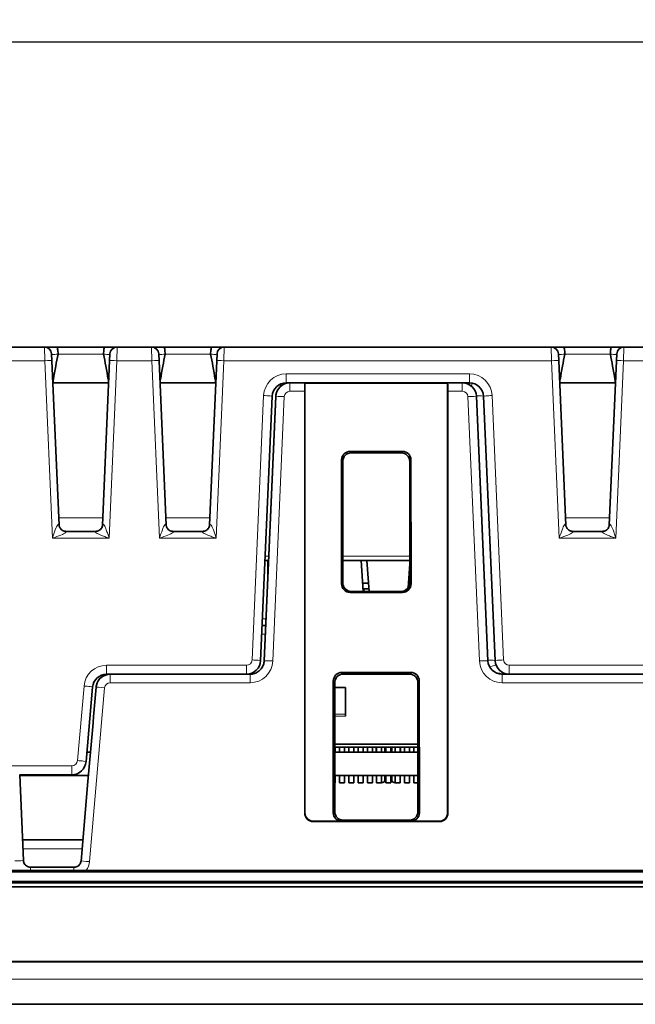
# Model space of a CAD drawing. Units: millimetres. Extents: x 26 to 799, y 23 to 548.
# Drawn here: x 127 to 170, y 172 to 241 of the extents above; entities that cross this region are included whole.
import ezdxf

# ---------------------------------------------------------------- set-up
doc = ezdxf.new("R2010")
doc.units = ezdxf.units.MM
for name, color, linetype, lineweight in [('Dimension (ISO)', 7, 'Continuous', 25), ('Visible (ISO)', 7, 'Continuous', 35), ('Visible Narrow (ISO)', 7, 'Continuous', 18)]:
    doc.layers.add(name, color=color, linetype=linetype, lineweight=lineweight)
doc.styles.add('dimensionering', font='arial.ttf')
doc.dimstyles.new('Default (DIN)', dxfattribs={"dimtxt": 2.5, "dimasz": 3, "dimexe": 1.5, "dimexo": 2, "dimgap": 0.5, "dimtad": 0, "dimdec": 1, "dimrnd": 1e-08, "dimzin": 0, "dimtxsty": 'dimensionering', "dimblk": 'Filled-1', "dimcen": 0.09, "dimdle": 10, "dimclrd": 256, "dimclre": 256, "dimclrt": 256, "dimadec": 1, "dimazin": 0, "dimtfac": 1, "dimtdec": 1, "dimtmove": 0, "dimatfit": 3, "dimfxl": 1, "dimtolj": 1, "dimtzin": 0, "dimlwd": -1, "dimlwe": -1, "dimarcsym": 0})

# ---------------------------------------------------------------- blocks, each defined once
blk = doc.blocks.new('Filled-1')
at = {"color": 0}
for p, q in [((0, 0), (-1, 0.167)), ((-1, 0.167), (-1, -0.167)), ((-1, 0), (0, 0)), ((-1, -0.167), (0, 0))]:
    blk.add_line(p, q, dxfattribs=at)
at = {"color": 0, "flags": 128}
blk.add_lwpolyline([(-1, -0.167), (0, 0), (-1, 0.167), (-1, -0.167)], dxfattribs=at)
at = {"color": 0}
blk.add_solid([(-1, -0.167), (0, 0), (-1, 0.167), (-1, -0.167)], dxfattribs=at)
blk = doc.blocks.new('*D11')
at = {"layer": 'Defpoints', "color": 0, "transparency": 16777216}
for p in [(81.528, 239.462), (81.528, 181.462), (299.404, 181.462)]:
    blk.add_point(p, dxfattribs=at)
at = {"layer": 'Dimension (ISO)', "transparency": 16777216}
for p, q in [((81.528, 183.462), (81.528, 240.962)), ((299.404, 183.462), (299.404, 240.962)), ((84.528, 239.462), (185.724, 239.462)), ((296.404, 239.462), (195.208, 239.462))]:
    blk.add_line(p, q, dxfattribs=at)
at = {"layer": 'Dimension (ISO)', "transparency": 16777216, "xscale": 3, "yscale": 3, "zscale": 3, "rotation": 180}
blk.add_blockref('Filled-1', (81.528, 239.462), dxfattribs=at)
at = {"layer": 'Dimension (ISO)', "transparency": 16777216, "xscale": 3, "yscale": 3, "zscale": 3}
blk.add_blockref('Filled-1', (299.404, 239.462), dxfattribs=at)
at = {"layer": 'Dimension (ISO)', "transparency": 16777216, "insert": (186.224, 240.965), "char_height": 2.5, "attachment_point": 1, "style": 'dimensionering'}
blk.add_mtext('\\A1;217,9', dxfattribs=at)

msp = doc.modelspace()

# ---------------------------------------------------------------- linework, layer by layer
at = {"layer": 'Visible (ISO)'}
for p, q in [((128.424, 218.094), (126.008, 218.094)), ((129.275, 218.094), (128.424, 218.094)), ((132.657, 218.094), (129.275, 218.094)), ((133.508, 218.094), (132.657, 218.094)), ((135.924, 218.094), (133.508, 218.094)), ((136.775, 218.094), (135.924, 218.094)), ((140.157, 218.094), (136.775, 218.094)), ((141.008, 218.094), (140.157, 218.094)), ((163.924, 218.094), (141.008, 218.094)), ((164.775, 218.094), (163.924, 218.094)), ((168.157, 218.094), (164.775, 218.094)), ((169.008, 218.094), (168.157, 218.094)), ((171.424, 218.094), (169.008, 218.094)), ((128.924, 217.616), (128.945, 217.138)), ((129.447, 205.63), (128.945, 217.138)), ((132.987, 217.138), (132.485, 205.63)), ((132.987, 217.138), (133.008, 217.616)), ((136.424, 217.616), (136.445, 217.138)), ((136.947, 205.63), (136.445, 217.138)), ((140.487, 217.138), (139.985, 205.63)), ((140.487, 217.138), (140.508, 217.616)), ((164.424, 217.616), (164.445, 217.138)), ((164.947, 205.63), (164.445, 217.138)), ((168.487, 217.138), (167.985, 205.63)), ((168.487, 217.138), (168.508, 217.616)), ((129.012, 215.594), (129.049, 215.594)), ((132.883, 215.594), (129.049, 215.594)), ((132.883, 215.594), (132.92, 215.594)), ((136.512, 215.594), (136.549, 215.594)), ((140.383, 215.594), (136.549, 215.594)), ((140.383, 215.594), (140.42, 215.594)), ((145.363, 215.594), (145.613, 215.594)), ((157.69, 215.594), (145.613, 215.594)), ((146.666, 215.563), (156.666, 215.563)), ((146.666, 185.497), (146.666, 215.563)), ((156.666, 215.563), (156.666, 185.497)), ((157.69, 215.594), (158.191, 215.594)), ((164.512, 215.594), (164.549, 215.594)), ((164.549, 215.594), (168.383, 215.594)), ((168.383, 215.594), (168.42, 215.594)), ((143.566, 196.141), (144.374, 214.647)), ((143.813, 196.095), (144.623, 214.639)), ((144.623, 214.633), (143.815, 196.141)), ((143.816, 196.141), (144.624, 214.647)), ((146.649, 185.481), (146.649, 214.999)), ((156.683, 214.999), (156.683, 185.481)), ((159.487, 196.141), (158.679, 214.647)), ((158.68, 214.639), (159.489, 196.119)), ((159.18, 214.647), (159.988, 196.141)), ((153.496, 210.792), (149.836, 210.792)), ((153.496, 210.791), (149.836, 210.791)), ((149.921, 210.689), (153.411, 210.689)), ((149.237, 210.193), (149.23, 201.522)), ((149.322, 201.593), (149.322, 210.09)), ((154.01, 210.09), (154.01, 201.593)), ((154.102, 201.522), (154.095, 210.193)), ((129.916, 205.194), (132.016, 205.194)), ((137.416, 205.194), (139.516, 205.194)), ((167.516, 205.194), (165.416, 205.194)), ((143.872, 203.146), (144.121, 203.146)), ((144.066, 203.146), (144.066, 201.894)), ((144.121, 203.146), (144.122, 203.146)), ((149.322, 203.146), (154.01, 203.146)), ((150.605, 203.146), (150.756, 200.993)), ((151.157, 200.993), (151.006, 203.146)), ((154.01, 202.93), (153.892, 201.235)), ((144.066, 201.885), (144.066, 201.868)), ((150.715, 201.574), (151.116, 201.574)), ((153.916, 201.574), (154.01, 201.574)), ((149.83, 200.922), (153.502, 200.922)), ((153.411, 200.993), (149.921, 200.993)), ((151.144, 201.18), (150.791, 201.18)), ((150.791, 201.18), (150.791, 200.993)), ((143.922, 198.594), (143.673, 198.594)), ((143.923, 198.594), (143.922, 198.594)), ((132.775, 195.194), (133.026, 195.194)), ((133.026, 195.194), (133.026, 195.194)), ((142.827, 195.194), (133.026, 195.194)), ((154.076, 195.317), (149.256, 195.317)), ((154.076, 195.315), (149.256, 195.315)), ((149.352, 195.199), (153.98, 195.199)), ((210.656, 195.194), (160.476, 195.194)), ((160.966, 195.194), (160.966, 195.194)), ((148.656, 194.718), (148.649, 185.497)), ((148.753, 186.094), (148.753, 194.6)), ((154.579, 194.6), (154.579, 186.094)), ((154.683, 185.497), (154.676, 194.718)), ((131.336, 189.074), (131.789, 194.29)), ((131.904, 192.742), (132.039, 194.29)), ((149.516, 194.254), (148.753, 194.254)), ((149.516, 192.254), (149.516, 194.254)), ((131.466, 187.694), (131.822, 191.801)), ((148.753, 190.294), (154.579, 190.294)), ((131.395, 189.744), (131.644, 189.744)), ((154.579, 190.094), (148.753, 190.094)), ((148.753, 189.744), (154.579, 189.744)), ((148.791, 189.744), (148.791, 190.094)), ((149.091, 189.744), (149.091, 190.094)), ((149.441, 189.744), (149.441, 190.094)), ((149.741, 189.744), (149.741, 190.094)), ((150.091, 189.744), (150.091, 190.094)), ((150.391, 189.744), (150.391, 190.094)), ((150.741, 189.744), (150.741, 190.094)), ((151.041, 189.744), (151.041, 190.094)), ((151.391, 189.744), (151.391, 190.094)), ((151.666, 189.744), (151.666, 190.094)), ((151.691, 189.744), (151.691, 190.094)), ((152.041, 189.744), (152.041, 190.094)), ((152.266, 190.094), (152.266, 189.744)), ((152.341, 189.744), (152.341, 190.094)), ((152.691, 189.744), (152.691, 190.094)), ((152.766, 189.744), (152.766, 190.094)), ((152.991, 189.744), (152.991, 190.094)), ((153.341, 189.744), (153.341, 190.094)), ((153.366, 190.094), (153.366, 189.744)), ((153.641, 189.744), (153.641, 190.094)), ((153.991, 189.744), (153.991, 190.094)), ((154.291, 189.744), (154.291, 190.094)), ((126.684, 188.16), (130.34, 188.16)), ((126.685, 188.16), (126.947, 182.157)), ((126.688, 188.094), (131.501, 188.094)), ((126.688, 188.094), (131.501, 188.094)), ((130.982, 182.115), (131.466, 187.694)), ((154.579, 188.094), (148.753, 188.094)), ((148.791, 187.594), (148.753, 187.594)), ((149.091, 188.094), (148.791, 188.094)), ((148.791, 187.594), (148.791, 188.094)), ((149.091, 187.594), (149.091, 188.094)), ((149.091, 187.594), (149.441, 187.594)), ((149.741, 188.094), (149.441, 188.094)), ((149.441, 187.594), (149.441, 188.094)), ((149.741, 187.594), (149.741, 188.094)), ((150.091, 187.594), (149.741, 187.594)), ((150.391, 188.094), (150.091, 188.094)), ((150.091, 187.594), (150.091, 188.094)), ((150.391, 187.594), (150.391, 188.094)), ((150.391, 187.594), (150.741, 187.594)), ((151.041, 188.094), (150.741, 188.094)), ((150.741, 187.594), (150.741, 188.094)), ((151.041, 187.594), (151.041, 188.094)), ((151.391, 187.594), (151.041, 187.594)), ((151.691, 188.094), (151.391, 188.094)), ((151.391, 187.594), (151.391, 188.094)), ((151.691, 187.594), (151.691, 188.094)), ((151.691, 187.594), (152.041, 187.594)), ((152.041, 187.594), (152.041, 188.094)), ((152.341, 188.094), (152.266, 188.094)), ((152.266, 188.094), (152.266, 187.794)), ((152.341, 187.594), (152.341, 188.094)), ((152.691, 187.594), (152.341, 187.594)), ((152.766, 188.094), (152.691, 188.094)), ((152.691, 187.594), (152.691, 188.094)), ((152.766, 187.794), (152.766, 188.094)), ((152.991, 187.594), (152.991, 188.094)), ((152.991, 187.594), (153.341, 187.594)), ((153.641, 188.094), (153.341, 188.094)), ((153.341, 187.594), (153.341, 188.094)), ((153.641, 187.594), (153.641, 188.094)), ((153.991, 187.594), (153.641, 187.594)), ((154.291, 188.094), (153.991, 188.094)), ((153.991, 187.594), (153.991, 188.094)), ((154.291, 187.594), (154.291, 188.094)), ((154.291, 187.594), (154.579, 187.594)), ((148.753, 186.094), (148.753, 185.578)), ((154.579, 185.578), (154.579, 186.094)), ((146.666, 185.495), (146.666, 185.497)), ((156.666, 185.495), (156.666, 185.497)), ((156.084, 184.882), (147.248, 184.882)), ((149.249, 184.898), (147.266, 184.898)), ((149.249, 184.896), (147.266, 184.896)), ((149.249, 184.896), (149.249, 184.898)), ((149.353, 184.979), (153.979, 184.979)), ((154.083, 184.896), (154.083, 184.898)), ((156.066, 184.898), (154.083, 184.898)), ((156.066, 184.896), (154.083, 184.896)), ((131.11, 183.594), (126.884, 183.594)), ((328.236, 181.438), (52.696, 181.438)), ((326.166, 181.462), (54.766, 181.462)), ((127.447, 181.679), (130.486, 181.679)), ((330.966, 180.594), (49.966, 180.594)), ((328.236, 180.688), (52.696, 180.688)), ((330.966, 180.302), (49.966, 180.302)), ((330.841, 172.087), (50.091, 172.087))]:
    msp.add_line(p, q, dxfattribs=at)
for centre, radius, start, end in [((128.424, 217.594), 0.5, 2.5, 90), ((133.508, 217.594), 0.5, 90, 177.5), ((135.924, 217.594), 0.5, 2.5, 90), ((141.008, 217.594), 0.5, 90, 177.5), ((163.924, 217.594), 0.5, 2.5, 90), ((169.008, 217.594), 0.5, 90, 177.5), ((145.363, 214.604), 0.99, 90, 177.49923), ((157.69, 214.604), 0.99, 2.5, 90), ((158.191, 214.604), 0.99, 2.5, 90), ((142.577, 196.184), 0.99, 270, 357.49923), ((160.476, 196.184), 0.99, 182.5, 270), ((160.977, 196.184), 0.99, 182.5, 270), ((132.775, 194.204), 0.99, 90, 175.04231), ((131.307, 192.794), 0.6, 354.99872, 355.04156), ((130.34, 189.16), 1, 270, 355.04231), ((152.066, 187.794), 0.2, 262.81924, 0), ((152.966, 187.794), 0.2, 180, 277.18076)]:
    msp.add_arc(centre, radius, start, end, dxfattribs=at)
for centre, major_axis, ratio, start_param, end_param in [((130.966, 49.749), (0, 171.778), 0.043661, 0.214396, 0.258546), ((130.966, 49.749), (0, 171.778), 0.043661, 6.024639, 6.068789), ((138.466, 49.749), (0, 171.778), 0.043661, 0.214396, 0.258546), ((138.466, 49.749), (0, 171.778), 0.043661, 6.024639, 6.068789), ((166.466, 49.749), (0, 171.778), 0.043661, 0.214396, 0.258546), ((166.466, 49.749), (0, 171.778), 0.043661, 6.024639, 6.068789), ((145.613, 214.604), (-0.99, 0), 0.999994, 4.712393, 6.239542), ((145.622, 214.595), (1, 0), 0.999781, 1.618022, 1.716697), ((146.675, 214.994), (0, 0.6), 0.043661, 0.331094, 1.562053), ((156.657, 214.994), (0, -0.6), 0.043661, 1.57954, 2.810499), ((145.622, 214.595), (-1, 0), 0.999781, 6.085884, 6.239659), ((149.837, 210.192), (-0.429, 0.421), 0.9981, 5.489105, 7.057238), ((149.837, 210.19), (-0.429, 0.421), 0.9981, 5.489105, 7.057238), ((149.922, 210.088), (-0.353, 0.487), 0.9972, 5.658114, 7.226248), ((153.41, 210.088), (0.353, 0.487), 0.9972, 5.340123, 6.908256), ((153.495, 210.192), (0.429, 0.421), 0.9981, 5.509133, 7.077266), ((153.495, 210.19), (0.429, 0.421), 0.9981, 5.509133, 7.077266), ((149.831, 201.522), (-0.429, -0.421), 0.998098, 5.508356, 7.078011), ((149.922, 201.594), (-0.519, -0.302), 0.998688, 5.756328, 7.325983), ((153.41, 201.594), (0.519, -0.302), 0.998688, 5.240388, 6.810042), ((153.501, 201.522), (0.429, -0.421), 0.998098, 5.48836, 7.058014), ((133.025, 194.204), (-0.99, 0), 0.999991, 4.712389, 6.065294), ((149.257, 194.716), (-0.429, 0.421), 0.9981, 5.489105, 7.057238), ((149.257, 194.714), (-0.429, 0.421), 0.9981, 5.489105, 7.057238), ((149.353, 194.598), (-0.353, 0.487), 0.9972, 5.658114, 7.226248), ((153.978, 194.598), (0.353, 0.487), 0.9972, 5.340123, 6.908256), ((154.075, 194.716), (0.429, 0.421), 0.9981, 5.509133, 7.077266), ((154.075, 194.714), (0.429, 0.421), 0.9981, 5.509133, 7.077266), ((160.396, 195.694), (0.521, 0), 0.959117, 4.77836, 5.032145), ((147.25, 185.482), (-0.429, -0.421), 0.998099, 5.508743, 7.077637), ((147.267, 185.498), (-0.429, -0.421), 0.998099, 5.508743, 7.077637), ((147.267, 185.496), (-0.429, -0.421), 0.998099, 5.508743, 7.077637), ((149.25, 185.498), (-0.429, -0.421), 0.998098, 5.508356, 7.078011), ((149.353, 185.579), (-0.519, -0.302), 0.998688, 5.756328, 7.325983), ((153.978, 185.579), (0.519, -0.302), 0.998688, 5.240388, 6.810042), ((154.082, 185.498), (0.429, -0.421), 0.998098, 5.48836, 7.058014), ((156.065, 185.498), (0.429, -0.421), 0.998099, 5.488734, 7.057627), ((156.065, 185.496), (0.429, -0.421), 0.998099, 5.488734, 7.057627), ((156.082, 185.482), (0.429, -0.421), 0.998099, 5.488734, 7.057627)]:
    msp.add_ellipse(centre, major_axis=major_axis, ratio=ratio, start_param=start_param, end_param=end_param, dxfattribs=at)
for points, knots in [([(129.275, 218.094), (129.275, 218.094), (129.275, 218.094), (129.288, 218.094), (129.3, 218.081), (129.323, 218.031), (129.334, 217.995), (129.352, 217.903), (129.359, 217.848), (129.368, 217.728), (129.371, 217.664), (129.371, 217.599)], [-0.07829358, -0.07829358, -0.07829358, -0.07829358, -0.07793085, -0.07793085, -0.05859551, -0.05859551, -0.03905181, -0.03905181, -0.01951842, -0.01951842, 0, 0, 0, 0]), ([(132.657, 218.094), (132.657, 218.094), (132.657, 218.094), (132.644, 218.094), (132.632, 218.081), (132.609, 218.031), (132.598, 217.995), (132.58, 217.903), (132.573, 217.848), (132.564, 217.728), (132.561, 217.664), (132.561, 217.599)], [-0.00036274, -0.00036274, -0.00036274, -0.00036274, 0, 0, 0.01933546, 0.01933546, 0.03887927, 0.03887927, 0.05841278, 0.05841278, 0.07793132, 0.07793132, 0.07793132, 0.07793132]), ([(136.775, 218.094), (136.775, 218.094), (136.775, 218.094), (136.788, 218.094), (136.8, 218.081), (136.823, 218.031), (136.834, 217.995), (136.852, 217.903), (136.859, 217.848), (136.868, 217.728), (136.871, 217.664), (136.871, 217.599)], [-0.07829358, -0.07829358, -0.07829358, -0.07829358, -0.07793085, -0.07793085, -0.05859551, -0.05859551, -0.03905181, -0.03905181, -0.01951842, -0.01951842, 0, 0, 0, 0]), ([(140.157, 218.094), (140.157, 218.094), (140.157, 218.094), (140.144, 218.094), (140.132, 218.081), (140.109, 218.031), (140.098, 217.995), (140.08, 217.903), (140.073, 217.848), (140.064, 217.728), (140.061, 217.664), (140.061, 217.599)], [-0.00036274, -0.00036274, -0.00036274, -0.00036274, 0, 0, 0.01933546, 0.01933546, 0.03887927, 0.03887927, 0.05841278, 0.05841278, 0.07793132, 0.07793132, 0.07793132, 0.07793132]), ([(164.775, 218.094), (164.775, 218.094), (164.775, 218.094), (164.788, 218.094), (164.8, 218.081), (164.823, 218.031), (164.834, 217.995), (164.852, 217.903), (164.859, 217.848), (164.868, 217.728), (164.871, 217.664), (164.871, 217.599)], [-0.07829358, -0.07829358, -0.07829358, -0.07829358, -0.07793085, -0.07793085, -0.05859551, -0.05859551, -0.03905181, -0.03905181, -0.01951842, -0.01951842, 0, 0, 0, 0]), ([(168.157, 218.094), (168.157, 218.094), (168.157, 218.094), (168.144, 218.094), (168.132, 218.081), (168.109, 218.031), (168.098, 217.995), (168.08, 217.903), (168.073, 217.848), (168.064, 217.728), (168.061, 217.664), (168.061, 217.599)], [-0.00036274, -0.00036274, -0.00036274, -0.00036274, 0, 0, 0.01933546, 0.01933546, 0.03887927, 0.03887927, 0.05841278, 0.05841278, 0.07793132, 0.07793132, 0.07793132, 0.07793132]), ([(129.371, 217.599), (129.371, 217.598), (129.371, 217.598), (129.371, 217.596), (129.371, 217.595), (129.37, 217.594)], [-0.0005005953, -0.0005005953, -0.0005005953, -0.0005005953, -0.0003141172, -0.0003141172, 0, 0, 0, 0]), ([(132.562, 217.594), (132.562, 217.594), (132.562, 217.594), (132.561, 217.595), (132.561, 217.596), (132.561, 217.598), (132.561, 217.599), (132.561, 217.599)], [-0.0169313905, -0.0169313905, -0.0169313905, -0.0169313905, -0.0169147387, -0.0169147387, -0.0165975881, -0.0165975881, -0.0164307877, -0.0164307877, -0.0164307877, -0.0164307877]), ([(136.871, 217.599), (136.871, 217.598), (136.871, 217.598), (136.871, 217.596), (136.871, 217.595), (136.87, 217.594)], [-0.0005005953, -0.0005005953, -0.0005005953, -0.0005005953, -0.0003141172, -0.0003141172, 0, 0, 0, 0]), ([(140.062, 217.594), (140.062, 217.594), (140.062, 217.594), (140.061, 217.595), (140.061, 217.596), (140.061, 217.598), (140.061, 217.599), (140.061, 217.599)], [-0.016931408, -0.016931408, -0.016931408, -0.016931408, -0.0169147562, -0.0169147562, -0.016597605, -0.016597605, -0.0164308043, -0.0164308043, -0.0164308043, -0.0164308043]), ([(164.871, 217.599), (164.871, 217.598), (164.871, 217.598), (164.871, 217.596), (164.871, 217.595), (164.87, 217.594)], [-0.0005005953, -0.0005005953, -0.0005005953, -0.0005005953, -0.0003141172, -0.0003141172, 0, 0, 0, 0]), ([(168.062, 217.594), (168.062, 217.594), (168.062, 217.594), (168.061, 217.595), (168.061, 217.596), (168.061, 217.598), (168.061, 217.599), (168.061, 217.599)], [-0.0169314102, -0.0169314102, -0.0169314102, -0.0169314102, -0.0169147584, -0.0169147584, -0.0165976071, -0.0165976071, -0.0164308063, -0.0164308063, -0.0164308063, -0.0164308063]), ([(129.452, 205.586), (129.455, 205.566), (129.461, 205.543), (129.475, 205.5), (129.485, 205.479), (129.514, 205.423), (129.537, 205.389), (129.594, 205.324), (129.629, 205.294), (129.708, 205.244), (129.753, 205.224), (129.818, 205.205), (129.838, 205.201), (129.878, 205.195), (129.898, 205.194), (129.916, 205.194)], [0, 0, 0, 0, 0.00745475, 0.00745475, 0.01472959, 0.01472959, 0.02697049, 0.02697049, 0.04061548, 0.04061548, 0.05504085, 0.05504085, 0.06150202, 0.06150202, 0.06828987, 0.06828987, 0.06828987, 0.06828987]), ([(132.016, 205.194), (132.034, 205.194), (132.056, 205.196), (132.098, 205.202), (132.12, 205.207), (132.175, 205.223), (132.209, 205.238), (132.278, 205.277), (132.314, 205.304), (132.379, 205.368), (132.409, 205.407), (132.453, 205.488), (132.469, 205.531), (132.479, 205.576), (132.48, 205.582), (132.48, 205.587)], [0, 0, 0, 0, 0.00706536, 0.00706536, 0.01400856, 0.01400856, 0.02492397, 0.02492397, 0.0380651, 0.0380651, 0.05243902, 0.05243902, 0.06637587, 0.06637587, 0.06834836, 0.06834836, 0.06834836, 0.06834836]), ([(136.952, 205.586), (136.955, 205.566), (136.961, 205.543), (136.975, 205.5), (136.985, 205.479), (137.014, 205.423), (137.037, 205.389), (137.094, 205.324), (137.129, 205.294), (137.208, 205.244), (137.253, 205.224), (137.318, 205.205), (137.338, 205.201), (137.378, 205.195), (137.398, 205.194), (137.416, 205.194)], [0, 0, 0, 0, 0.00745475, 0.00745475, 0.01472959, 0.01472959, 0.02697049, 0.02697049, 0.04061548, 0.04061548, 0.05504085, 0.05504085, 0.06150201, 0.06150201, 0.06828987, 0.06828987, 0.06828987, 0.06828987]), ([(139.516, 205.194), (139.534, 205.194), (139.556, 205.196), (139.598, 205.202), (139.62, 205.207), (139.675, 205.223), (139.709, 205.238), (139.778, 205.277), (139.814, 205.304), (139.879, 205.368), (139.909, 205.407), (139.953, 205.488), (139.969, 205.531), (139.979, 205.576), (139.98, 205.582), (139.98, 205.587)], [0, 0, 0, 0, 0.00706536, 0.00706536, 0.01400856, 0.01400856, 0.02492397, 0.02492397, 0.0380651, 0.0380651, 0.05243902, 0.05243902, 0.06637587, 0.06637587, 0.06834836, 0.06834836, 0.06834836, 0.06834836]), ([(164.952, 205.587), (164.954, 205.573), (164.957, 205.558), (164.966, 205.526), (164.972, 205.508), (164.995, 205.455), (165.015, 205.42), (165.066, 205.353), (165.097, 205.322), (165.17, 205.266), (165.212, 205.242), (165.277, 205.217), (165.299, 205.21), (165.323, 205.205), (165.326, 205.204), (165.339, 205.201), (165.348, 205.2), (165.378, 205.195), (165.398, 205.194), (165.416, 205.194)], [0, 0, 0, 0, 0.00512868, 0.00512868, 0.01102008, 0.01102008, 0.02320452, 0.02320452, 0.03629294, 0.03629294, 0.05068657, 0.05068657, 0.05753857, 0.05753857, 0.05855994, 0.05855994, 0.06162712, 0.06162712, 0.06840255, 0.06840255, 0.06840255, 0.06840255]), ([(167.516, 205.194), (167.536, 205.194), (167.56, 205.196), (167.606, 205.203), (167.629, 205.209), (167.687, 205.228), (167.721, 205.244), (167.791, 205.286), (167.826, 205.314), (167.89, 205.381), (167.918, 205.421), (167.949, 205.483), (167.958, 205.503), (167.972, 205.545), (167.977, 205.567), (167.98, 205.586)], [0, 0, 0, 0, 0.00777386, 0.00777386, 0.01518031, 0.01518031, 0.02637911, 0.02637911, 0.03971313, 0.03971313, 0.05411935, 0.05411935, 0.06106103, 0.06106103, 0.06829657, 0.06829657, 0.06829657, 0.06829657]), ([(142.827, 195.194), (142.928, 195.194), (143.028, 195.21), (143.221, 195.27), (143.312, 195.315), (143.477, 195.431), (143.551, 195.501), (143.674, 195.661), (143.723, 195.751), (143.792, 195.94), (143.811, 196.04), (143.816, 196.141)], [0.174533, 0.174533, 0.174533, 0.174533, 0.479965, 0.479965, 0.785398, 0.785398, 1.090831, 1.090831, 1.396263, 1.396263, 1.701696, 1.701696, 1.701696, 1.701696]), ([(160.559, 195.219), (160.574, 195.224), (160.587, 195.229), (160.612, 195.238), (160.623, 195.243), (160.64, 195.25), (160.645, 195.251), (160.646, 195.251)], [0, 0, 0, 0, 0.00637951, 0.00637951, 0.01631864, 0.01631864, 0.03005643, 0.03005643, 0.03005643, 0.03005643]), ([(131.824, 191.817), (131.824, 191.818), (131.824, 191.82), (131.826, 191.842), (131.828, 191.87), (131.835, 191.95), (131.84, 191.999), (131.859, 192.225), (131.873, 192.382), (131.885, 192.518), (131.887, 192.539), (131.89, 192.576), (131.891, 192.586), (131.893, 192.617), (131.894, 192.622), (131.895, 192.637), (131.896, 192.645), (131.897, 192.658), (131.898, 192.664), (131.899, 192.676), (131.899, 192.682), (131.9, 192.687)], [0.00240247, 0.00240247, 0.00240247, 0.00240247, 0.00272874, 0.00272874, 0.00707594, 0.00707594, 0.01203317, 0.01203317, 0.0252587, 0.0252587, 0.02779352, 0.02779352, 0.02945917, 0.02945917, 0.03053764, 0.03053764, 0.03160979, 0.03160979, 0.0327595, 0.0327595, 0.03389773, 0.03389773, 0.03389773, 0.03389773]), ([(131.9, 192.687), (131.901, 192.704), (131.903, 192.721), (131.904, 192.74), (131.904, 192.741), (131.904, 192.742)], [0.121695258, 0.121695258, 0.121695258, 0.121695258, 0.130729262, 0.130729262, 0.131310489, 0.131310489, 0.131310489, 0.131310489]), ([(127.447, 181.679), (127.396, 181.679), (127.345, 181.687), (127.248, 181.717), (127.202, 181.74), (127.118, 181.799), (127.081, 181.834), (127.019, 181.915), (126.994, 181.96), (126.959, 182.056), (126.949, 182.106), (126.947, 182.157)], [1.570796, 1.570796, 1.570796, 1.570796, 1.876229, 1.876229, 2.181662, 2.181662, 2.487094, 2.487094, 2.792527, 2.792527, 3.097959, 3.097959, 3.097959, 3.097959]), ([(130.486, 181.679), (130.536, 181.679), (130.585, 181.686), (130.679, 181.715), (130.725, 181.737), (130.807, 181.792), (130.843, 181.826), (130.906, 181.903), (130.931, 181.946), (130.968, 182.037), (130.98, 182.086), (130.984, 182.135)], [4.712389, 4.712389, 4.712389, 4.712389, 5.008924, 5.008924, 5.30546, 5.30546, 5.601995, 5.601995, 5.898531, 5.898531, 6.195066, 6.195066, 6.195066, 6.195066])]:
    msp.add_open_spline(points, degree=3, knots=knots, dxfattribs=at)
for points in [[(129.447, 205.63), (129.448, 205.616), (129.449, 205.601), (129.452, 205.586)], [(132.48, 205.587), (132.483, 205.601), (132.484, 205.616), (132.485, 205.63)], [(136.947, 205.63), (136.948, 205.616), (136.949, 205.601), (136.952, 205.586)], [(139.98, 205.587), (139.983, 205.601), (139.984, 205.616), (139.985, 205.63)], [(164.947, 205.63), (164.948, 205.616), (164.949, 205.601), (164.952, 205.587)], [(167.98, 205.586), (167.983, 205.601), (167.984, 205.616), (167.985, 205.63)], [(132.039, 194.29), (132.042, 194.331), (132.049, 194.374), (132.058, 194.418)], [(131.822, 191.801), (131.823, 191.806), (131.823, 191.811), (131.824, 191.817)]]:
    msp.add_open_spline(points, degree=3, dxfattribs=at)
at = {"layer": 'Visible Narrow (ISO)'}
for p, q in [((128.445, 217.138), (128.424, 218.094)), ((133.508, 218.094), (133.487, 217.138)), ((135.945, 217.138), (135.924, 218.094)), ((141.008, 218.094), (140.987, 217.138)), ((163.945, 217.138), (163.924, 218.094)), ((169.008, 218.094), (168.987, 217.138)), ((125.987, 217.138), (128.445, 217.138)), ((128.445, 217.138), (128.987, 204.716)), ((129.37, 217.594), (132.562, 217.594)), ((132.945, 204.716), (133.487, 217.138)), ((133.487, 217.138), (135.945, 217.138)), ((135.945, 217.138), (136.487, 204.716)), ((136.87, 217.594), (140.062, 217.594)), ((140.445, 204.716), (140.987, 217.138)), ((140.987, 217.138), (163.945, 217.138)), ((163.945, 217.138), (164.487, 204.716)), ((164.87, 217.594), (168.062, 217.594)), ((168.445, 204.716), (168.987, 217.138)), ((168.987, 217.138), (171.445, 217.138)), ((145.363, 216.22), (145.363, 215.594)), ((158.191, 216.22), (145.363, 216.22)), ((158.191, 216.22), (158.191, 215.594)), ((144.804, 215.421), (145.054, 215.421)), ((145.613, 214.999), (145.613, 215.594)), ((157.69, 214.999), (157.69, 215.594)), ((143.774, 214.7), (142.966, 196.193)), ((143.813, 196.095), (144.623, 214.639)), ((144.415, 196.12), (145.224, 214.626)), ((144.623, 214.633), (144.623, 214.639)), ((145.613, 214.999), (146.649, 214.999)), ((156.683, 214.999), (157.69, 214.999)), ((158.08, 214.626), (158.888, 196.12)), ((158.68, 214.639), (159.489, 196.119)), ((158.68, 214.638), (158.68, 214.639)), ((160.587, 196.193), (159.779, 214.7)), ((149.836, 210.791), (149.836, 210.792)), ((149.921, 210.689), (149.836, 210.791)), ((153.496, 210.791), (153.411, 210.689)), ((153.496, 210.791), (153.496, 210.792)), ((149.237, 210.192), (149.322, 210.09)), ((154.01, 210.09), (154.095, 210.192)), ((128.987, 204.716), (132.945, 204.716)), ((136.487, 204.716), (140.445, 204.716)), ((164.487, 204.716), (168.445, 204.716)), ((144.134, 203.454), (143.885, 203.454)), ((144.135, 203.454), (144.134, 203.454)), ((154.01, 203.454), (149.322, 203.454)), ((149.322, 201.593), (149.23, 201.52)), ((154.102, 201.52), (154.01, 201.593)), ((149.832, 200.922), (149.921, 200.993)), ((153.411, 200.993), (153.5, 200.922)), ((143.943, 199.072), (143.694, 199.072)), ((143.944, 199.072), (143.943, 199.072)), ((143.647, 197.999), (143.896, 197.999)), ((143.896, 197.999), (143.897, 197.999)), ((142.577, 195.82), (132.775, 195.82)), ((132.775, 195.82), (132.775, 195.194)), ((142.577, 195.82), (142.577, 195.194)), ((210.405, 195.82), (160.977, 195.82)), ((160.977, 195.82), (160.977, 195.194)), ((133.026, 194.599), (133.026, 195.194)), ((142.827, 194.599), (142.827, 195.194)), ((149.256, 195.315), (149.256, 195.317)), ((149.352, 195.199), (149.256, 195.315)), ((154.076, 195.315), (153.98, 195.199)), ((154.076, 195.315), (154.076, 195.317)), ((160.476, 194.599), (160.476, 195.194)), ((131.191, 194.368), (130.739, 189.152)), ((133.026, 194.599), (142.827, 194.599)), ((148.656, 194.716), (148.753, 194.6)), ((154.579, 194.6), (154.676, 194.716)), ((160.476, 194.599), (210.656, 194.599)), ((132.04, 194.29), (130.984, 182.122)), ((131.582, 182.075), (132.637, 194.243)), ((131.904, 192.742), (132.039, 194.29)), ((132.039, 194.29), (132.04, 194.29)), ((149.516, 192.393), (148.753, 192.393)), ((148.753, 192.254), (149.516, 192.254)), ((130.34, 188.786), (95.01, 188.786)), ((126.947, 182.143), (126.684, 188.163)), ((126.685, 188.16), (126.947, 182.157)), ((130.34, 188.786), (130.34, 188.16)), ((146.666, 185.495), (146.649, 185.481)), ((148.753, 185.578), (148.649, 185.496)), ((154.683, 185.496), (154.579, 185.578)), ((156.683, 185.481), (156.666, 185.495)), ((147.248, 184.882), (147.266, 184.896)), ((147.266, 184.896), (147.266, 184.898)), ((149.249, 184.896), (149.353, 184.979)), ((153.979, 184.979), (154.083, 184.896)), ((156.066, 184.896), (156.066, 184.898)), ((156.066, 184.896), (156.084, 184.882)), ((126.912, 182.968), (131.056, 182.968)), ((126.947, 182.157), (126.947, 182.143)), ((130.984, 182.122), (130.984, 182.136)), ((328.236, 181.326), (52.696, 181.326)), ((127.447, 181.665), (127.447, 181.679)), ((127.447, 181.679), (127.447, 181.679)), ((127.447, 181.679), (130.486, 181.679)), ((130.486, 181.665), (127.447, 181.665)), ((127.447, 181.462), (127.447, 181.665)), ((130.486, 181.679), (130.486, 181.665)), ((130.486, 181.679), (130.486, 181.679)), ((130.486, 181.462), (130.486, 181.665)), ((330.966, 175.1), (49.966, 175.1)), ((49.966, 175.056), (330.966, 175.056)), ((49.966, 175.04), (330.966, 175.04)), ((330.966, 173.847), (49.966, 173.847)), ((49.966, 173.839), (330.966, 173.839))]:
    msp.add_line(p, q, dxfattribs=at)
for centre, radius, start, end in [((145.363, 214.63), 1.59, 90, 177.49923), ((158.191, 214.63), 1.59, 2.5, 90), ((157.69, 214.609), 0.39, 2.5, 90), ((132.775, 194.23), 1.59, 90, 175.04231), ((142.577, 196.21), 0.39, 270, 357.49923), ((160.476, 196.189), 1.59, 182.5, 270), ((160.977, 196.21), 0.39, 182.5, 270), ((130.34, 189.186), 0.4, 270, 355.04231)]:
    msp.add_arc(centre, radius, start, end, dxfattribs=at)
for centre, major_axis, ratio, start_param, end_param in [((128.445, 217.116), (0.5, 0.022), 0.043578, 0, 1.568894), ((133.487, 217.116), (-0.5, 0.022), 0.043578, 4.714292, 6.283185), ((135.945, 217.116), (0.5, 0.022), 0.043578, 0, 1.568894), ((140.987, 217.116), (-0.5, 0.022), 0.043578, 4.714292, 6.283185), ((163.945, 217.116), (0.5, 0.022), 0.043578, 0, 1.568894), ((168.987, 217.116), (-0.5, 0.022), 0.043578, 4.714292, 6.283185), ((145.622, 214.595), (1, 0), 0.999825, 1.617625, 1.714839), ((157.681, 214.595), (1, 0), 0.999825, 1.444763, 1.523968), ((158.191, 214.994), (0, 0.6), 0.063202, 5.557765, 6.283185), ((158.267, 214.986), (0.118, 0.588), 0.01548, 0, 0.894641), ((143.774, 214.673), (0.599, -0.026), 0.043578, 0, 1.5727), ((145.622, 214.595), (1, 0), 0.999825, 2.944869, 3.097961), ((145.224, 214.621), (-0.599, 0.026), 0.008718, 4.71277, 6.283185), ((145.613, 214.609), (0.288, 0.263), 0.999987, 0.829363, 2.356526), ((158.08, 214.621), (0.599, 0.026), 0.008718, 0, 1.570416), ((158.58, 214.621), (0.599, 0.026), 0.078385, 0, 1.403863), ((157.681, 214.595), (1, 0), 0.999825, 0.043632, 0.054223), ((159.779, 214.673), (-0.599, -0.026), 0.043578, 4.710486, 6.283185), ((142.827, 196.189), (1.173, 1.074), 0.999987, 3.970955, 5.498119), ((142.966, 196.167), (0.599, -0.026), 0.043578, 0, 1.5727), ((144.415, 196.115), (-0.599, 0.026), 0.008718, 4.71277, 6.283185), ((158.888, 196.115), (0.599, 0.026), 0.008718, 0, 1.570416), ((159.388, 196.115), (0.599, 0.026), 0.078385, 0, 1.402946), ((159.495, 195.608), (0.559, 0.217), 0.073154, 0, 1.329579), ((160.587, 196.167), (-0.599, -0.026), 0.043578, 4.710486, 6.283185), ((133.026, 194.204), (-0.692, 0.708), 0.999997, 5.509464, 6.993726), ((133.025, 194.204), (0.7, 0.7), 0.999997, 0.784955, 2.13835), ((131.191, 194.342), (0.598, -0.052), 0.043457, 0, 1.574566), ((133.026, 194.209), (-0.034, 0.389), 0.999999, 6.196651, 7.680913), ((132.637, 194.238), (-0.598, 0.052), 0.008694, 4.713143, 6.282431), ((130.739, 189.126), (0.598, -0.052), 0.043457, 0, 1.574566), ((126.348, 182.117), (0.599, 0.026), 0.008718, 0.000381, 1.570416), ((127.447, 182.179), (-0.5, 0), 0.999962, 0.043633, 1.570796), ((127.447, 182.165), (0, -0.5), 0.999703, 4.756022, 6.283185), ((130.486, 182.179), (0.5, 0), 0.999962, 4.712389, 6.196647), ((130.486, 182.165), (0, -0.5), 0.999703, 0, 1.484259), ((131.582, 182.07), (-0.598, 0.052), 0.008694, 4.713143, 6.282431), ((130.486, 182.17), (0, -1.1), 0.999886, 0.872027, 1.484259)]:
    msp.add_ellipse(centre, major_axis=major_axis, ratio=ratio, start_param=start_param, end_param=end_param, dxfattribs=at)
for points, knots in [([(128.924, 217.616), (128.924, 217.61), (128.928, 217.605), (128.946, 217.592), (128.966, 217.586), (129.031, 217.577), (129.082, 217.575), (129.209, 217.58), (129.288, 217.588), (129.371, 217.599)], [0, 0, 0, 0, 0.020756, 0.020756, 0.0539656, 0.0539656, 0.0971382, 0.0971382, 0.1459049, 0.1459049, 0.1459049, 0.1459049]), ([(132.561, 217.599), (132.644, 217.588), (132.723, 217.58), (132.85, 217.575), (132.901, 217.577), (132.965, 217.586), (132.986, 217.592), (133.004, 217.605), (133.008, 217.61), (133.008, 217.616)], [-0.1459049, -0.1459049, -0.1459049, -0.1459049, -0.0971382, -0.0971382, -0.0539656, -0.0539656, -0.020756, -0.020756, 0, 0, 0, 0]), ([(136.424, 217.616), (136.424, 217.61), (136.428, 217.605), (136.446, 217.592), (136.466, 217.586), (136.531, 217.577), (136.582, 217.575), (136.709, 217.58), (136.788, 217.588), (136.871, 217.599)], [0, 0, 0, 0, 0.020756, 0.020756, 0.0539656, 0.0539656, 0.0971382, 0.0971382, 0.1459049, 0.1459049, 0.1459049, 0.1459049]), ([(140.061, 217.599), (140.144, 217.588), (140.223, 217.58), (140.35, 217.575), (140.401, 217.577), (140.465, 217.586), (140.486, 217.592), (140.504, 217.605), (140.508, 217.61), (140.508, 217.616)], [-0.1459049, -0.1459049, -0.1459049, -0.1459049, -0.0971382, -0.0971382, -0.0539656, -0.0539656, -0.020756, -0.020756, 0, 0, 0, 0]), ([(164.424, 217.616), (164.424, 217.61), (164.428, 217.605), (164.446, 217.592), (164.466, 217.586), (164.531, 217.577), (164.582, 217.575), (164.709, 217.58), (164.788, 217.588), (164.871, 217.599)], [0, 0, 0, 0, 0.020756, 0.020756, 0.0539656, 0.0539656, 0.0971382, 0.0971382, 0.1459049, 0.1459049, 0.1459049, 0.1459049]), ([(168.061, 217.599), (168.144, 217.588), (168.223, 217.58), (168.35, 217.575), (168.401, 217.577), (168.465, 217.586), (168.486, 217.592), (168.504, 217.605), (168.508, 217.61), (168.508, 217.616)], [-0.1459049, -0.1459049, -0.1459049, -0.1459049, -0.0971382, -0.0971382, -0.0539656, -0.0539656, -0.020756, -0.020756, 0, 0, 0, 0]), ([(129.049, 215.594), (129.049, 215.595), (129.049, 215.597), (129.049, 215.598), (129.047, 215.634), (129.047, 215.671), (129.046, 215.744), (129.047, 215.781), (129.048, 215.818)], [1.04813193, 1.04813193, 1.04813193, 1.04813193, 1.04851734, 1.04851734, 1.04851734, 1.05944229, 1.05944229, 1.07036724, 1.07036724, 1.07036724, 1.07036724]), ([(132.883, 215.594), (132.883, 215.595), (132.883, 215.597), (132.883, 215.598), (132.885, 215.634), (132.885, 215.671), (132.885, 215.744), (132.885, 215.781), (132.884, 215.818)], [1.07552805, 1.07552805, 1.07552805, 1.07552805, 1.07591345, 1.07591345, 1.07591345, 1.0868384, 1.0868384, 1.09776335, 1.09776335, 1.09776335, 1.09776335]), ([(136.549, 215.594), (136.549, 215.595), (136.549, 215.597), (136.549, 215.598), (136.547, 215.634), (136.547, 215.671), (136.546, 215.744), (136.547, 215.781), (136.548, 215.818)], [1.04813193, 1.04813193, 1.04813193, 1.04813193, 1.04851734, 1.04851734, 1.04851734, 1.05944229, 1.05944229, 1.07036724, 1.07036724, 1.07036724, 1.07036724]), ([(140.383, 215.594), (140.383, 215.595), (140.383, 215.597), (140.383, 215.598), (140.385, 215.634), (140.385, 215.671), (140.385, 215.744), (140.385, 215.781), (140.384, 215.818)], [1.07552805, 1.07552805, 1.07552805, 1.07552805, 1.07591345, 1.07591345, 1.07591345, 1.0868384, 1.0868384, 1.09776335, 1.09776335, 1.09776335, 1.09776335]), ([(164.549, 215.594), (164.549, 215.595), (164.549, 215.597), (164.549, 215.598), (164.547, 215.634), (164.547, 215.671), (164.546, 215.744), (164.547, 215.781), (164.548, 215.818)], [1.07552805, 1.07552805, 1.07552805, 1.07552805, 1.07591345, 1.07591345, 1.07591345, 1.0868384, 1.0868384, 1.09776335, 1.09776335, 1.09776335, 1.09776335]), ([(168.383, 215.594), (168.383, 215.595), (168.383, 215.597), (168.383, 215.598), (168.385, 215.634), (168.385, 215.671), (168.385, 215.744), (168.385, 215.781), (168.384, 215.818)], [1.04813193, 1.04813193, 1.04813193, 1.04813193, 1.04851734, 1.04851734, 1.04851734, 1.05944229, 1.05944229, 1.07036724, 1.07036724, 1.07036724, 1.07036724]), ([(132.508, 206.151), (132.477, 206.151), (132.447, 206.151), (131.939, 206.151), (131.453, 206.15), (130.966, 206.15), (130.479, 206.15), (129.993, 206.151), (129.485, 206.151), (129.455, 206.151), (129.424, 206.151)], [0.1720479, 0.1720479, 0.1720479, 0.1720479, 0.1801126, 0.1801126, 0.306642, 0.306642, 0.306642, 0.4331714, 0.4331714, 0.4412361, 0.4412361, 0.4412361, 0.4412361]), ([(140.008, 206.151), (139.977, 206.151), (139.947, 206.151), (139.439, 206.151), (138.953, 206.15), (138.466, 206.15), (137.979, 206.15), (137.493, 206.151), (136.985, 206.151), (136.955, 206.151), (136.924, 206.151)], [0.1720479, 0.1720479, 0.1720479, 0.1720479, 0.1801126, 0.1801126, 0.306642, 0.306642, 0.306642, 0.4331714, 0.4331714, 0.4412361, 0.4412361, 0.4412361, 0.4412361]), ([(168.008, 206.151), (167.977, 206.151), (167.947, 206.151), (167.439, 206.151), (166.953, 206.15), (166.466, 206.15), (165.979, 206.15), (165.493, 206.151), (164.985, 206.151), (164.955, 206.151), (164.924, 206.151)], [-0.4412361, -0.4412361, -0.4412361, -0.4412361, -0.4331714, -0.4331714, -0.306642, -0.306642, -0.306642, -0.1801126, -0.1801126, -0.1720479, -0.1720479, -0.1720479, -0.1720479]), ([(129.446, 205.644), (129.443, 205.668), (129.437, 205.683), (129.409, 205.704), (129.379, 205.683), (129.294, 205.572), (129.236, 205.45), (129.114, 205.133), (129.05, 204.925), (128.987, 204.716)], [0.2148644, 0.2148644, 0.2148644, 0.2148644, 0.2388624, 0.2388624, 0.2853532, 0.2853532, 0.3577483, 0.3577483, 0.4471853, 0.4471853, 0.4471853, 0.4471853]), ([(129.447, 205.63), (129.447, 205.633), (129.447, 205.636), (129.446, 205.641), (129.446, 205.642), (129.446, 205.644)], [0.210400577, 0.210400577, 0.210400577, 0.210400577, 0.213509732, 0.213509732, 0.214864387, 0.214864387, 0.214864387, 0.214864387]), ([(132.486, 205.644), (132.486, 205.642), (132.486, 205.641), (132.485, 205.636), (132.485, 205.633), (132.485, 205.63)], [0.23235532, 0.23235532, 0.23235532, 0.23235532, 0.233705596, 0.233705596, 0.236829322, 0.236829322, 0.236829322, 0.236829322]), ([(132.945, 204.716), (132.914, 204.82), (132.882, 204.923), (132.818, 205.123), (132.785, 205.22), (132.726, 205.373), (132.701, 205.432), (132.651, 205.538), (132.625, 205.584), (132.576, 205.656), (132.552, 205.682), (132.517, 205.698), (132.505, 205.695), (132.491, 205.673), (132.488, 205.66), (132.486, 205.644)], [0, 0, 0, 0, 0.0443206, 0.0443206, 0.0894451, 0.0894451, 0.1222363, 0.1222363, 0.1550421, 0.1550421, 0.1894035, 0.1894035, 0.2158354, 0.2158354, 0.2323553, 0.2323553, 0.2323553, 0.2323553]), ([(136.946, 205.644), (136.943, 205.668), (136.937, 205.683), (136.909, 205.704), (136.879, 205.683), (136.794, 205.572), (136.736, 205.45), (136.614, 205.133), (136.55, 204.925), (136.487, 204.716)], [0.2148644, 0.2148644, 0.2148644, 0.2148644, 0.2388624, 0.2388624, 0.2853532, 0.2853532, 0.3577483, 0.3577483, 0.4471853, 0.4471853, 0.4471853, 0.4471853]), ([(136.947, 205.63), (136.947, 205.633), (136.947, 205.636), (136.946, 205.641), (136.946, 205.642), (136.946, 205.644)], [0.210400577, 0.210400577, 0.210400577, 0.210400577, 0.213509732, 0.213509732, 0.214864387, 0.214864387, 0.214864387, 0.214864387]), ([(139.986, 205.644), (139.986, 205.642), (139.986, 205.641), (139.985, 205.636), (139.985, 205.633), (139.985, 205.63)], [0.23235532, 0.23235532, 0.23235532, 0.23235532, 0.233705596, 0.233705596, 0.236829322, 0.236829322, 0.236829322, 0.236829322]), ([(140.445, 204.716), (140.414, 204.819), (140.383, 204.921), (140.319, 205.121), (140.285, 205.219), (140.226, 205.373), (140.201, 205.432), (140.151, 205.538), (140.125, 205.584), (140.076, 205.656), (140.052, 205.682), (140.017, 205.698), (140.005, 205.695), (139.991, 205.673), (139.988, 205.66), (139.986, 205.644)], [0, 0, 0, 0, 0.0438675, 0.0438675, 0.0894451, 0.0894451, 0.1222363, 0.1222363, 0.1550421, 0.1550421, 0.1894035, 0.1894035, 0.2158354, 0.2158354, 0.2323553, 0.2323553, 0.2323553, 0.2323553]), ([(164.946, 205.644), (164.946, 205.644), (164.946, 205.644), (164.946, 205.644), (164.943, 205.668), (164.937, 205.683), (164.909, 205.704), (164.879, 205.683), (164.794, 205.572), (164.736, 205.45), (164.614, 205.133), (164.55, 204.925), (164.487, 204.716)], [-0.2323553, -0.2323553, -0.2323553, -0.2323553, -0.2323513, -0.2323513, -0.2323513, -0.2083256, -0.2083256, -0.1618326, -0.1618326, -0.0894451, -0.0894451, 0, 0, 0, 0]), ([(164.947, 205.63), (164.947, 205.632), (164.947, 205.635), (164.946, 205.639), (164.946, 205.641), (164.946, 205.644)], [-0.236828334, -0.236828334, -0.236828334, -0.236828334, -0.234591827, -0.234591827, -0.23235532, -0.23235532, -0.23235532, -0.23235532]), ([(167.986, 205.644), (167.986, 205.642), (167.986, 205.641), (167.985, 205.636), (167.985, 205.633), (167.985, 205.63)], [-0.214864387, -0.214864387, -0.214864387, -0.214864387, -0.213509732, -0.213509732, -0.210400577, -0.210400577, -0.210400577, -0.210400577]), ([(168.445, 204.716), (168.416, 204.811), (168.387, 204.907), (168.323, 205.108), (168.288, 205.213), (168.226, 205.373), (168.201, 205.432), (168.145, 205.55), (168.113, 205.605), (168.063, 205.67), (168.042, 205.689), (168.013, 205.697), (168.002, 205.692), (167.991, 205.67), (167.988, 205.658), (167.986, 205.644)], [-0.4471853, -0.4471853, -0.4471853, -0.4471853, -0.4063276, -0.4063276, -0.3577483, -0.3577483, -0.3249186, -0.3249186, -0.2846171, -0.2846171, -0.2536159, -0.2536159, -0.2297688, -0.2297688, -0.2148644, -0.2148644, -0.2148644, -0.2148644]), ([(128.987, 204.716), (129.194, 204.788), (129.4, 204.859), (129.714, 204.992), (129.835, 205.054), (129.948, 205.139), (129.97, 205.167), (129.953, 205.19), (129.938, 205.194), (129.916, 205.194)], [-0.4471853, -0.4471853, -0.4471853, -0.4471853, -0.3577483, -0.3577483, -0.2853532, -0.2853532, -0.2388624, -0.2388624, -0.2148644, -0.2148644, -0.2148644, -0.2148644]), ([(132.016, 205.194), (132.001, 205.194), (131.989, 205.192), (131.969, 205.182), (131.967, 205.172), (131.985, 205.139), (132.011, 205.116), (132.084, 205.066), (132.13, 205.04), (132.235, 204.987), (132.295, 204.96), (132.446, 204.896), (132.542, 204.859), (132.74, 204.787), (132.842, 204.752), (132.945, 204.716)], [-0.2323553, -0.2323553, -0.2323553, -0.2323553, -0.2158354, -0.2158354, -0.1894035, -0.1894035, -0.1550421, -0.1550421, -0.1222363, -0.1222363, -0.0894451, -0.0894451, -0.0443206, -0.0443206, 0, 0, 0, 0]), ([(136.487, 204.716), (136.694, 204.788), (136.9, 204.859), (137.214, 204.992), (137.335, 205.054), (137.448, 205.139), (137.47, 205.167), (137.453, 205.19), (137.438, 205.194), (137.416, 205.194)], [-0.4471853, -0.4471853, -0.4471853, -0.4471853, -0.3577483, -0.3577483, -0.2853532, -0.2853532, -0.2388624, -0.2388624, -0.2148644, -0.2148644, -0.2148644, -0.2148644]), ([(139.516, 205.194), (139.501, 205.194), (139.489, 205.192), (139.469, 205.182), (139.467, 205.172), (139.485, 205.139), (139.511, 205.116), (139.584, 205.066), (139.63, 205.04), (139.735, 204.987), (139.795, 204.96), (139.947, 204.896), (140.044, 204.858), (140.242, 204.786), (140.343, 204.751), (140.445, 204.716)], [-0.2323553, -0.2323553, -0.2323553, -0.2323553, -0.2158354, -0.2158354, -0.1894035, -0.1894035, -0.1550421, -0.1550421, -0.1222363, -0.1222363, -0.0894451, -0.0894451, -0.0438675, -0.0438675, 0, 0, 0, 0]), ([(164.487, 204.716), (164.694, 204.788), (164.9, 204.859), (165.214, 204.992), (165.335, 205.054), (165.449, 205.139), (165.47, 205.167), (165.453, 205.19), (165.438, 205.194), (165.416, 205.194), (165.416, 205.194), (165.416, 205.194), (165.416, 205.194)], [0, 0, 0, 0, 0.0894451, 0.0894451, 0.1618326, 0.1618326, 0.2083256, 0.2083256, 0.2323513, 0.2323513, 0.2323513, 0.2323553, 0.2323553, 0.2323553, 0.2323553]), ([(167.516, 205.194), (167.502, 205.194), (167.491, 205.192), (167.471, 205.184), (167.468, 205.176), (167.478, 205.149), (167.497, 205.129), (167.563, 205.079), (167.618, 205.046), (167.735, 204.987), (167.795, 204.96), (167.953, 204.893), (168.057, 204.853), (168.256, 204.781), (168.35, 204.749), (168.445, 204.716)], [0.2148644, 0.2148644, 0.2148644, 0.2148644, 0.2297688, 0.2297688, 0.2536159, 0.2536159, 0.2846171, 0.2846171, 0.3249186, 0.3249186, 0.3577483, 0.3577483, 0.4063276, 0.4063276, 0.4471853, 0.4471853, 0.4471853, 0.4471853]), ([(159.881, 195.393), (159.898, 195.386), (159.915, 195.379), (160.002, 195.344), (160.077, 195.32), (160.269, 195.267), (160.39, 195.243), (160.528, 195.223), (160.544, 195.221), (160.559, 195.219)], [0.07337421, 0.07337421, 0.07337421, 0.07337421, 0.08121443, 0.08121443, 0.11323986, 0.11323986, 0.16207339, 0.16207339, 0.16820999, 0.16820999, 0.16820999, 0.16820999])]:
    msp.add_open_spline(points, degree=3, knots=knots, dxfattribs=at)
for points, weights in [([(129.002, 215.815), (129.002, 215.815), (129.02, 215.816), (129.048, 215.818)], [1, 0.86152354255, 0.86152354255, 1]), ([(132.884, 215.818), (132.912, 215.816), (132.93, 215.815), (132.93, 215.815)], [1, 0.86152354255, 0.86152354255, 1]), ([(136.502, 215.815), (136.502, 215.815), (136.52, 215.816), (136.548, 215.818)], [1, 0.86152354255, 0.86152354255, 1]), ([(140.384, 215.818), (140.412, 215.816), (140.43, 215.815), (140.43, 215.815)], [1, 0.86152354255, 0.86152354255, 1]), ([(164.502, 215.815), (164.502, 215.815), (164.52, 215.816), (164.548, 215.818)], [1, 0.86152354255, 0.86152354255, 1]), ([(168.384, 215.818), (168.412, 215.816), (168.43, 215.815), (168.43, 215.815)], [1, 0.86152354255, 0.86152354255, 1]), ([(129.446, 205.644), (129.447, 205.625), (129.448, 205.605), (129.452, 205.586)], [1, 0.980506010473, 0.9627936817, 0.94686301368]), ([(132.48, 205.587), (132.484, 205.606), (132.485, 205.625), (132.486, 205.644)], [0.94733128129, 0.963148577628, 0.980704817198, 1]), ([(136.946, 205.644), (136.947, 205.625), (136.948, 205.605), (136.952, 205.586)], [1, 0.980506010476, 0.962793681705, 0.946863013687]), ([(139.98, 205.587), (139.984, 205.606), (139.985, 205.625), (139.986, 205.644)], [0.947331281309, 0.963148577643, 0.980704817206, 1]), ([(164.952, 205.587), (164.948, 205.606), (164.946, 205.625), (164.946, 205.644)], [0.9473312819, 0.963148578079, 0.980704817446, 1]), ([(167.98, 205.586), (167.984, 205.605), (167.985, 205.625), (167.986, 205.644)], [0.946863013679, 0.962793681699, 0.980506010473, 1])]:
    msp.add_rational_spline(points, weights, degree=3, dxfattribs=at)

# ---------------------------------------------------------------- dimensions: what is measured, and where the dimension line sits
at = {"layer": 'Dimension (ISO)'}
dim = msp.add_linear_dim(base=(81.528, 239.462), p1=(299.404, 181.462), p2=(81.528, 181.462), angle=180, dimstyle='Default (DIN)', override={"dimgap": 0.5, "dimdec": 1, "dimtol": 0, "dimlim": 0, "dimtp": 0, "dimtm": 0, "dimtdec": 1, "dimtofl": 0, "dimatfit": 1}, dxfattribs=at)
dim.commit()
dim.dimension.update_dxf_attribs({"geometry": '*D11', "text_midpoint": (190.466, 239.462), "dimtype": 160})

doc.saveas('drawing.dxf')
